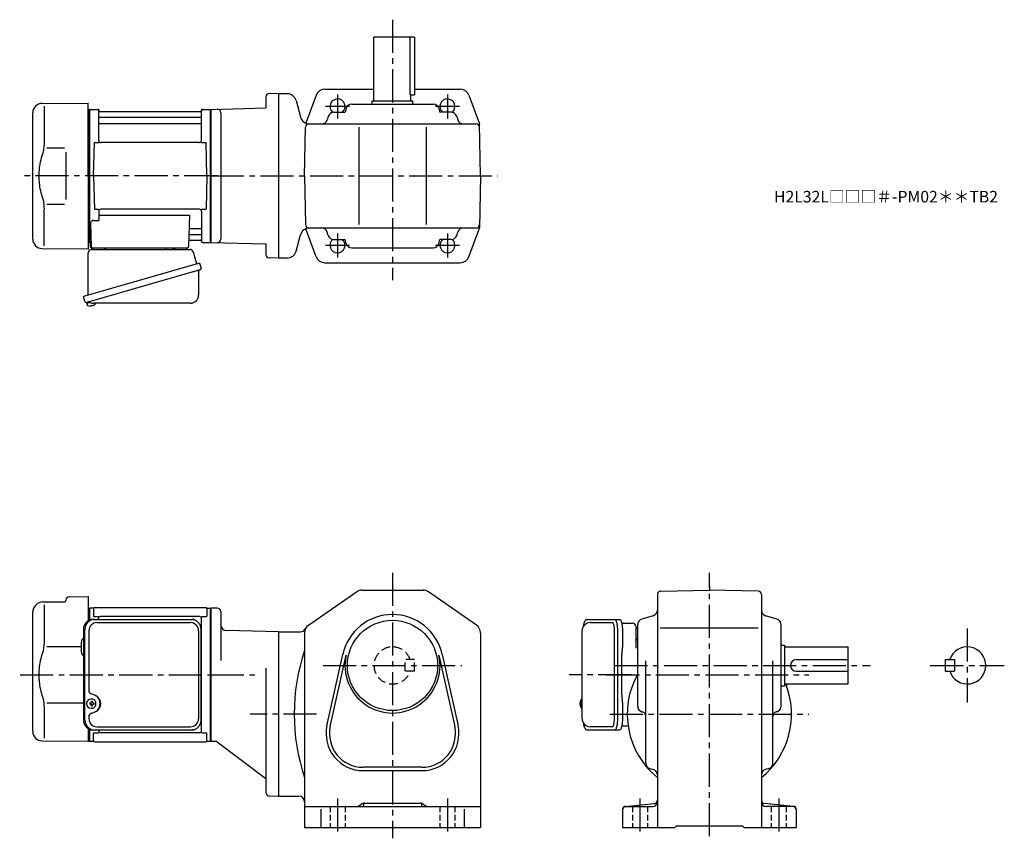
# Model space of a CAD drawing. Extents: x 135 to 987, y 79 to 786.
import ezdxf

# ---------------------------------------------------------------- set-up
doc = ezdxf.new("R2010")
doc.units = 0
doc.header["$LTSCALE"] = 3
doc.header["$MEASUREMENT"] = 0
for name, pattern in [('HIDDEN', [3.75, 2.5, -1.25]), ('HIDDEN2', [4.7625, 3.175, -1.5875]), ('PHANTOM', [2.5, 1.25, -0.25, 0.25, -0.25, 0.25, -0.25]), ('sekkei(A2)', [14.2875, 9.525, -1.5875, 1.5875, -1.5875]), ('sekkei_H', [2.38125, 1.5875, -0.79375])]:
    doc.linetypes.add(name, pattern=pattern)
doc.layers.get('0').update_dxf_attribs({"linetype": 'CONTINUOUS'})
for name, color, linetype in [('CENTER', 3, 'sekkei(A2)'), ('HIDDEN', 1, 'HIDDEN'), ('HIDS', 1, 'HIDDEN2'), ('PHANTOM', 2, 'PHANTOM')]:
    doc.layers.add(name, color=color, linetype=linetype)
doc.layers.add('TITLE', color=4, linetype='CONTINUOUS', plot=False)
doc.styles.get("Standard").update_dxf_attribs({"font": 'simplex.shx', "bigfont": 'extfont.shx'})

msp = doc.modelspace()

# ---------------------------------------------------------------- linework, layer by layer
for p, q in [((441.75, 716), (441.75, 771)), ((476.75, 771), (441.75, 771)), ((472.95, 721), (472.95, 771)), ((476.75, 771), (476.75, 721)), ((399.3, 726), (441.75, 726)), ((476.75, 726), (516.2, 726)), ((348.25, 719.21), (348.25, 709.74)), ((359.25, 722), (351.33, 722.21)), ((366.65, 722), (359.25, 722)), ((359.25, 722), (359.25, 580)), ((374.37, 716.07), (378.16, 701.93)), ((391.81, 720.8), (382.77, 696.63)), ((440.25, 713), (440.25, 716)), ((440.25, 716), (475.25, 716)), ((472.95, 721), (476.75, 721)), ((473.75, 716), (473.75, 721)), ((475.25, 713), (475.25, 716)), ((523.69, 720.8), (532.97, 696)), ((154.68, 713.65), (194.75, 714)), ((156.47, 711.35), (156.47, 679.58)), ((194.75, 651), (194.75, 714)), ((194.75, 708.47), (195.55, 708.49)), ((195.55, 708.49), (195.75, 708.3)), ((196.05, 708.5), (195.75, 708.33)), ((195.75, 593.67), (195.75, 708.33)), ((195.75, 708.3), (195.75, 651)), ((196.05, 708.5), (202.91, 708.5)), ((196.05, 593.5), (196.05, 708.5)), ((203.75, 681.75), (203.75, 707.74)), ((203.9, 707.67), (204.03, 706.91)), ((292.6, 707.67), (292.47, 706.91)), ((292.75, 681.75), (292.75, 707.74)), ((293.59, 708.5), (300.45, 708.5)), ((300.45, 708.5), (300.75, 708.33)), ((300.45, 593.5), (300.45, 708.5)), ((300.75, 708.5), (348.25, 709.74)), ((300.75, 708.5), (300.75, 593.5)), ((300.75, 708.33), (300.75, 593.67)), ((417.7, 709.41), (416.69, 706)), ((422.49, 713), (493.01, 713)), ((497.81, 709.41), (498.81, 706)), ((146.75, 596.35), (146.75, 705.65)), ((204.25, 701.67), (292.25, 701.67)), ((291.98, 706.5), (204.52, 706.5)), ((309.25, 705.64), (309.25, 596.36)), ((402.21, 702.39), (401.4, 699.61)), ((407.01, 706), (416.69, 706)), ((508.5, 706), (498.81, 706)), ((513.3, 702.39), (514.11, 699.61)), ((204.25, 696.43), (292.25, 696.43)), ((381.75, 651), (382.49, 693.05)), ((385.48, 696), (530.02, 696)), ((400.35, 696), (400.35, 695.99)), ((428.75, 693), (428.75, 609)), ((486.75, 693), (486.75, 609)), ((515.15, 696), (515.15, 695.99)), ((533.75, 651), (532.97, 696)), ((159.02, 675.38), (174.25, 675.4)), ((199.25, 651), (200, 679.75)), ((200, 679.75), (204.03, 679.75)), ((290.75, 679.75), (205.75, 679.75)), ((292.47, 679.75), (296.5, 679.75)), ((297.25, 651), (296.5, 679.75)), ((194.75, 651), (194.75, 588)), ((195.75, 593.7), (195.75, 651)), ((199.25, 651), (200, 622.25)), ((297.25, 651), (296.5, 622.25)), ((381.75, 651), (382.49, 608.95)), ((533.75, 651), (532.97, 606)), ((156.47, 590.65), (156.47, 622.42)), ((159.01, 626.62), (174.25, 626.59)), ((200, 622.25), (204.03, 622.25)), ((290.75, 622.25), (205.75, 622.25)), ((292.47, 622.25), (296.5, 622.25)), ((203.75, 620.25), (203.75, 612.63)), ((203.75, 617.21), (282.24, 617.21)), ((282.24, 617.21), (281.28, 589.97)), ((292.75, 620.25), (292.75, 594.26)), ((196.53, 609.53), (197.22, 589.97)), ((199.53, 612.63), (203.75, 612.63)), ((282.86, 605.57), (292.25, 605.57)), ((391.81, 581.2), (382.77, 605.37)), ((530.02, 606), (385.48, 606)), ((400.35, 606), (400.35, 606.01)), ((515.15, 606), (515.15, 606.01)), ((523.69, 581.2), (532.97, 606)), ((282.61, 600.33), (292.25, 600.33)), ((374.37, 585.93), (378.16, 600.07)), ((402.21, 599.61), (401.4, 602.39)), ((407.01, 596), (416.69, 596)), ((417.7, 592.59), (416.69, 596)), ((497.81, 592.59), (498.81, 596)), ((508.5, 596), (498.81, 596)), ((513.3, 599.61), (514.11, 602.39)), ((154.68, 588.35), (194.75, 588)), ((194.75, 593.53), (195.55, 593.51)), ((195.55, 593.51), (195.75, 593.7)), ((196.05, 593.5), (195.75, 593.67)), ((197.09, 593.5), (196.05, 593.5)), ((196.25, 593.5), (196.25, 590)), ((197.25, 589), (280.28, 589)), ((282.44, 595.5), (291.98, 595.5)), ((292.6, 594.33), (292.47, 595.09)), ((293.59, 593.5), (300.45, 593.5)), ((300.45, 593.5), (300.75, 593.67)), ((300.75, 593.5), (348.25, 592.26)), ((348.25, 592.26), (348.25, 583.21)), ((422.49, 589), (493.01, 589)), ((359.25, 580), (351.17, 580.21)), ((366.65, 580), (359.25, 580)), ((399.3, 576), (516.2, 576)), ((193.37, 541.73), (193.65, 540.77)), ((196.17, 541.49), (193.44, 540.71)), ((193.44, 540.71), (193.87, 539.23)), ((196.14, 538.58), (196.14, 538.6)), ((197.62, 538.77), (197.29, 538.67)), ((197.55, 539.01), (197.62, 538.77)), ((198.61, 539.05), (198.54, 539.29)), ((198.95, 539.15), (198.61, 539.05)), ((199.96, 539.7), (199.97, 539.68)), ((385.2, 262.89), (426.7, 291.58)), ((431.25, 293), (484.25, 293)), ((530.3, 262.89), (488.8, 291.58)), ((689.7, 292.27), (731.75, 293)), ((773.8, 292.27), (731.75, 293)), ((155.33, 282.83), (174.26, 283)), ((175.25, 284.36), (175.25, 284)), ((178.22, 287.36), (194.75, 287.5)), ((194.75, 287.5), (194.75, 266.59)), ((686.75, 289.27), (686.75, 88)), ((776.75, 289.27), (776.75, 88)), ((146.75, 170.85), (146.75, 274.19)), ((149.09, 279.84), (149.74, 280.49)), ((156.47, 280.35), (156.47, 248.58)), ((194.75, 277.47), (195.55, 277.49)), ((195.55, 277.49), (195.75, 277.3)), ((196.05, 277.5), (195.75, 277.33)), ((195.75, 277.33), (195.75, 267.1)), ((195.75, 277.3), (195.75, 267.1)), ((198.93, 277.5), (196.05, 277.5)), ((196.05, 267.22), (196.05, 277.5)), ((199.25, 277), (199.25, 270.22)), ((200.25, 278), (296.25, 278)), ((297.25, 277), (297.25, 270.22)), ((297.57, 277.5), (300.45, 277.5)), ((300.45, 277.5), (300.75, 277.33)), ((300.45, 162.5), (300.45, 277.5)), ((306.25, 277.5), (300.75, 277.5)), ((300.75, 277.5), (300.75, 162.5)), ((300.75, 162.67), (300.75, 277.33)), ((309.25, 274.5), (309.25, 232.25)), ((199.65, 270.22), (203.9, 270.22)), ((203.25, 267.8), (203.25, 268.22)), ((290.75, 270.22), (205.25, 270.22)), ((292.6, 270.22), (296.85, 270.22)), ((292.75, 171.78), (292.75, 268.22)), ((628.7, 265), (647.67, 265)), ((683.16, 270.94), (673.34, 268.06)), ((790.16, 268.06), (780.34, 270.94)), ((359.25, 257), (314.12, 258.18)), ((359.25, 257), (378.07, 257)), ((359.25, 257), (359.25, 115)), ((359.25, 257), (359.25, 115)), ((381.75, 256.31), (381.75, 88)), ((533.75, 256.31), (533.75, 88)), ((649.62, 181), (649.62, 259)), ((669.75, 192.74), (669.75, 263.26)), ((689.32, 260.5), (774, 260.5)), ((793.75, 192.74), (793.75, 263.26)), ((188.75, 239.47), (188.75, 248.53)), ((159.02, 244.38), (188.75, 244.41)), ((793.75, 245.5), (796.75, 245.5)), ((796.75, 245.5), (796.75, 210.5)), ((796.75, 244), (851.75, 244)), ((851.75, 212), (851.75, 244)), ((401.11, 175.92), (414.8, 237.54)), ((403.94, 175.29), (417.63, 236.91)), ((497.87, 236.91), (511.56, 175.29)), ((500.7, 237.54), (514.39, 175.92)), ((676.75, 143.76), (676.75, 231.91)), ((786.75, 143.76), (786.75, 231.91)), ((806.75, 233), (851.75, 233)), ((935.75, 233), (935.75, 223)), ((935.75, 233), (943.75, 233)), ((943.75, 233), (943.75, 223)), ((348.25, 225.75), (348.25, 118.21)), ((806.75, 223), (851.75, 223)), ((935.75, 223), (943.75, 223)), ((793.75, 210.5), (796.75, 210.5)), ((796.75, 212), (851.75, 212)), ((197.41, 198.99), (197.08, 198.99)), ((621.7, 198.97), (621.56, 199)), ((621.7, 199), (621.56, 199)), ((156.47, 191.42), (156.47, 165.24)), ((159.01, 195.62), (190.52, 195.56)), ((197.19, 195.5), (196.05, 195.5)), ((196.05, 194.47), (197.19, 194.47)), ((197.08, 190.99), (197.41, 190.99)), ((199.83, 195.5), (198.85, 195.5)), ((198.85, 194.47), (199.83, 194.47)), ((619.88, 195.52), (619.78, 195.52)), ((619.78, 194.49), (619.88, 194.49)), ((621.01, 195.52), (620.42, 195.52)), ((620.42, 194.49), (621.01, 194.49)), ((621.55, 191), (621.7, 191.03)), ((621.56, 191), (621.7, 191)), ((673.34, 187.94), (673.88, 187.79)), ((790.16, 187.94), (789.62, 187.79)), ((194.75, 173.41), (194.75, 162.5)), ((195.75, 162.7), (195.75, 173.55)), ((195.75, 172.9), (195.75, 162.67)), ((196.05, 162.5), (196.05, 172.78)), ((203.75, 171.78), (203.75, 172.2)), ((647.67, 175), (628.7, 175)), ((154.68, 162.85), (194.75, 162.5)), ((194.75, 162.53), (195.55, 162.51)), ((195.55, 162.51), (195.75, 162.7)), ((196.05, 162.5), (195.75, 162.67)), ((196.05, 162.5), (198.93, 162.5)), ((199.25, 163), (199.25, 169.78)), ((199.65, 169.78), (203.9, 169.78)), ((200.25, 162), (296.25, 162)), ((290.75, 169.78), (205.75, 169.78)), ((292.6, 169.78), (296.85, 169.78)), ((297.25, 163), (297.25, 169.78)), ((297.57, 162.5), (300.45, 162.5)), ((300.45, 162.5), (300.75, 162.67)), ((300.75, 162.5), (305.12, 162.5)), ((348.25, 130), (305.12, 162.5)), ((483.25, 140), (432.25, 140)), ((432.25, 137.1), (483.25, 137.1)), ((680.36, 138.95), (683.14, 138.15)), ((783.14, 138.95), (780.36, 138.15)), ((351.17, 115.21), (359.25, 115)), ((359.25, 115), (376.75, 115)), ((381.75, 106), (533.75, 106)), ((395.75, 103.93), (395.75, 88)), ((432.04, 108.57), (428.94, 106.71)), ((432.75, 108.6), (432.75, 107)), ((433.58, 109), (481.92, 109)), ((482.75, 108.6), (482.75, 107)), ((483.46, 108.57), (486.56, 106.71)), ((519.75, 103.93), (519.75, 88)), ((656.75, 103.74), (656.75, 88)), ((659, 106.23), (684.05, 108.73)), ((659.25, 106), (682.75, 106)), ((804.5, 106.23), (779.45, 108.73)), ((804.25, 106), (780.75, 106)), ((806.75, 103.74), (806.75, 88)), ((381.75, 88), (533.75, 88)), ((656.75, 88), (701.75, 88)), ((701.75, 88), (703.25, 89.5)), ((703.25, 89.5), (760.25, 89.5)), ((761.75, 88), (760.25, 89.5)), ((761.75, 88), (806.75, 88))]:
    msp.add_line(p, q)
at = {"color": 7, "linetype": 'Continuous', "lineweight": 25}
for p, q in [((175.25, 671.4), (175.25, 630.59)), ((197.57, 587.5), (282.48, 587.5)), ((200.55, 589), (206.95, 589)), ((261.95, 588.9), (267.55, 588.9)), ((261.95, 588.9), (261.95, 588.3)), ((267.55, 588.3), (267.55, 588.9)), ((271.55, 589), (277.95, 589)), ((194.75, 548.16), (194.75, 584.5)), ((285.37, 585.32), (288.3, 574.98)), ((290.97, 575.75), (190.52, 546.95)), ((290.97, 575.75), (292.21, 571.43)), ((284.11, 567.75), (193.37, 541.73)), ((290.07, 568.86), (290.07, 547.95)), ((191.76, 542.62), (190.52, 546.95)), ((283.07, 540.95), (198.86, 540.95)), ((198.98, 267.8), (200.22, 267.8)), ((200.22, 267.8), (283.76, 267.8)), ((202.2, 265), (283.07, 265)), ((283.76, 267.8), (284.46, 267.77)), ((626.49, 267.8), (649.75, 267.8)), ((649.75, 267.8), (654.08, 267.8)), ((655.97, 264.5), (665.25, 264.5)), ((190.52, 259), (190.52, 181)), ((191.76, 181), (191.76, 259)), ((195.2, 258), (195.2, 206)), ((290.07, 258), (290.07, 182)), ((292.26, 181), (292.26, 259)), ((621.7, 182), (621.7, 258)), ((652.18, 259), (652.18, 181)), ((656.5, 259), (656.5, 244.88)), ((668.25, 261.68), (668.25, 257.5)), ((668.25, 257.5), (668.25, 242.89)), ((656.28, 241.26), (656.18, 240.52)), ((655.98, 202.5), (655.98, 237.5)), ((656.18, 199.48), (656.28, 198.74)), ((656.5, 195.12), (656.5, 181)), ((195.2, 184), (195.2, 182)), ((200.22, 172.2), (198.98, 172.2)), ((283.76, 172.2), (200.22, 172.2)), ((202.2, 175), (283.07, 175)), ((649.75, 172.2), (626.49, 172.2)), ((654.08, 172.2), (649.75, 172.2)), ((661.53, 175.5), (655.97, 175.5))]:
    msp.add_line(p, q, dxfattribs=at)
for points in [[(291.32, 569.82), (291.27, 569.8), (291.11, 569.76), (290.85, 569.68), (290.5, 569.58), (290.05, 569.45), (289.51, 569.3), (288.89, 569.12), (288.21, 568.92), (287.46, 568.71), (286.67, 568.48), (285.84, 568.25), (284.98, 568), (284.11, 567.75)], [(649.75, 267.8), (650.02, 267.74), (650.29, 267.58), (650.55, 267.31), (650.8, 266.93), (651.04, 266.45), (651.26, 265.88), (651.47, 265.22), (651.65, 264.49), (651.8, 263.68), (651.94, 262.82), (652.04, 261.91), (652.11, 260.96), (652.16, 259.99), (652.18, 259)], [(654.08, 267.8), (654.35, 267.74), (654.62, 267.58), (654.88, 267.31), (655.13, 266.93), (655.37, 266.45), (655.59, 265.88), (655.79, 265.22), (655.97, 264.49), (656.13, 263.68), (656.26, 262.82), (656.37, 261.91), (656.44, 260.96), (656.49, 259.99), (656.5, 259)], [(652.18, 181), (652.16, 180.01), (652.11, 179.04), (652.04, 178.09), (651.94, 177.18), (651.8, 176.32), (651.65, 175.51), (651.47, 174.78), (651.26, 174.12), (651.04, 173.55), (650.8, 173.07), (650.55, 172.69), (650.29, 172.42), (650.02, 172.26), (649.75, 172.2)], [(656.5, 181), (656.49, 180.01), (656.44, 179.04), (656.37, 178.09), (656.26, 177.18), (656.13, 176.32), (655.97, 175.51), (655.79, 174.78), (655.59, 174.12), (655.37, 173.55), (655.13, 173.07), (654.88, 172.69), (654.62, 172.42), (654.35, 172.26), (654.08, 172.2)]]:
    msp.add_lwpolyline(points, dxfattribs=at)
for points in [[(200.82, 197.06), (200.6, 197.39), (200.2, 197.87), (199.72, 198.28), (199.19, 198.6), (198.62, 198.83), (198.02, 198.96), (197.41, 198.98)], [(620.94, 198.69), (620.86, 198.6), (620.75, 198.46)], [(197.41, 190.99), (198.02, 191.02), (198.62, 191.14), (199.19, 191.37), (199.72, 191.69), (200.2, 192.1), (200.6, 192.58), (200.85, 192.97)], [(620.75, 191.54), (620.86, 191.4), (620.92, 191.32)], [(620.92, 191.32), (620.94, 191.31)]]:
    msp.add_lwpolyline(points)
msp.add_circle((457.75, 228), 39)
for centre, radius, start, end in [((399.3, 718), 8, 90, 159.50339), ((516.2, 718), 8, 20.49661, 90), ((351.25, 719.21), 3, 88.50012, 180), ((366.65, 714), 8, 15, 90), ((410.25, 711), 6.5, 309.71513, 231.24069), ((505.25, 711), 6.5, 308.75931, 230.28486), ((154.75, 705.65), 8, 90.5, 180), ((202.91, 707.5), 1, 10, 90), ((204.52, 707), 0.5, 190, 270), ((291.98, 707), 0.5, 270, 350), ((293.59, 707.5), 1, 90, 170), ((306.25, 705.64), 3, 0, 91.50055), ((422.49, 708), 5, 90, 163.61047), ((493.01, 708), 5, 16.38954, 90), ((204.25, 702.17), 0.5, 180, 270), ((292.25, 702.17), 0.5, 270, 360), ((385.89, 704), 8, 195, 270), ((396.6, 701), 5, 270, 343.82783), ((407.01, 701), 5, 90, 163.82785), ((508.5, 701), 5, 16.17216, 90), ((518.91, 701), 5, 196.17216, 270), ((204.25, 695.93), 0.5, 90, 180), ((292.25, 695.93), 0.5, 360, 90), ((385.48, 693), 3, 90, 179), ((530.02, 693), 3, 1, 90), ((205.75, 681.75), 2, 180, 270), ((290.75, 681.75), 2, 270, 360), ((205.75, 620.25), 2, 90, 180), ((290.75, 620.25), 2, 0, 90), ((199.53, 609.63), 3, 90, 182), ((282.86, 606.57), 1, 178, 270), ((292.25, 606.07), 0.5, 270, 0), ((385.89, 598), 8, 90, 165), ((385.48, 609), 3, 181, 270), ((396.6, 601), 5, 16.17216, 90), ((518.91, 601), 5, 90, 163.82785), ((530.02, 609), 3, 270, 359), ((154.75, 596.35), 8, 180, 269.5), ((282.61, 599.33), 1, 90, 178), ((292.25, 599.83), 0.5, 0, 90), ((306.25, 596.36), 3, 268.50012, 0), ((407.01, 601), 5, 196.17216, 270), ((410.25, 591), 6.5, 128.75931, 50.28487), ((505.25, 591), 6.5, 129.71515, 51.24069), ((508.5, 601), 5, 270, 343.82783), ((197.25, 590), 1, 180, 270), ((198.22, 590), 1, 182, 270), ((280.28, 590), 1, 270, 358), ((282.44, 594.5), 1, 90, 178), ((291.98, 595), 0.5, 10, 90), ((293.59, 594.5), 1, 190, 270), ((422.49, 594), 5, 196.38954, 270), ((493.01, 594), 5, 270, 343.61046), ((351.25, 583.21), 3, 180, 268.5003), ((366.65, 588), 8, 270, 345), ((399.3, 584), 8, 200.49662, 270), ((516.2, 584), 8, 270, 339.50339), ((194.21, 539.32), 0.36, 196.00429, 249.64592), ((196.35, 545.08), 6.5, 249.64592, 268.1417), ((196.35, 545.08), 6.48, 268.16915, 278.30752), ((196.08, 546.03), 7.18, 281.88998, 290.11859), ((196.35, 545.08), 6.48, 293.70105, 303.83942), ((196.35, 545.08), 6.5, 303.86687, 320.55917), ((431.25, 285), 8, 90, 124.6637), ((484.25, 285), 8, 55.33669, 90), ((689.75, 289.27), 3, 91.0006, 180), ((773.75, 289.27), 3, 0, 89.00058), ((155.4, 274.83), 8, 90.5, 135), ((174.25, 284), 1, 270.5, 0), ((178.25, 284.36), 3, 90.5, 180), ((154.75, 274.19), 8, 135, 180), ((198.93, 278.5), 1, 270, 311.40962), ((200.25, 277), 1, 90, 180), ((296.25, 277), 1, 0, 90), ((297.57, 278.5), 1, 228.59038, 270), ((306.25, 274.5), 3, 0, 90), ((681.75, 275.74), 5, 286.38977, 0), ((781.75, 275.74), 5, 180, 253.61079), ((205.25, 268.22), 2, 90, 180), ((290.75, 268.22), 2, 0, 90), ((457.75, 228), 44, 12.52324, 167.4769), ((628.7, 258), 7, 90, 180), ((674.75, 263.26), 5, 106.3899, 180), ((788.75, 263.26), 5, 0, 73.61053), ((314.25, 263.18), 5, 180, 268.49991), ((378.07, 262), 5, 270, 334.02161), ((389.75, 256.31), 8, 124.6638, 180), ((525.75, 256.31), 8, 0, 55.33674), ((191.75, 248.53), 3, 114.15935, 180), ((291.75, 252.88), 1, 300.98065, 0), ((191.75, 239.47), 3, 180, 245.84065), ((291.75, 242.41), 1, 0, 59.01935), ((544.82, 186), 172.07, 161.3868, 198.6132), ((731.75, 220), 67.5, 22.1961, 23.28955), ((774.75, 240.18), 20, 15.42509, 18.19487), ((954.75, 228), 16, 198.2099, 161.7901), ((457.75, 228), 41.1, 167.4769, 12.52324), ((806.75, 228), 5, 90, 270), ((731.75, 186), 71, 150.8373, 230.6687), ((731.75, 186), 71, 309.3313, 21.48126), ((731.75, 220), 67.5, 351.45608, 353.19339), ((197.24, 194.99), 4, 92.17585, 267.82415), ((198.05, 195.02), 0.986, 122.1469, 150.73824), ((197.94, 183.98), 13, 87.84144, 92.15856), ((178.03, 195.05), 19.52, 2.36893, 5.6557), ((179.01, 195.05), 19.52, 2.36893, 5.6557), ((197.99, 195.02), 0.986, 29.26176, 57.8531), ((291.75, 197.59), 1, 300.98065, 0), ((626.26, 195), 6.5, 147.87968, 212.12032), ((621.16, 195.31), 1.29, 154.59503, 171.00138), ((626.7, 195.01), 6.77, 162.99889, 172.68533), ((620.39, 195.62), 1.37, 83.31337, 96.68663), ((627.02, 195.01), 6.77, 162.99889, 172.68533), ((619.14, 195.31), 1.29, 8.99862, 25.40497), ((621.29, 198.35), 0.486, 131.87914, 136.24102), ((239.62, 194.99), 43.57, 179.32277, 180.67723), ((198.05, 194.95), 0.986, 209.26176, 237.8531), ((178.03, 194.93), 19.52, 354.3443, 357.63107), ((197.94, 205.99), 13, 267.84144, 272.15856), ((179.01, 194.93), 19.52, 354.3443, 357.63107), ((197.99, 194.95), 0.986, 302.1469, 330.73824), ((190.69, 194.99), 9.15, 356.77493, 3.22507), ((291.75, 187.12), 1, 0, 59.01935), ((626.25, 195), 6.5, 175.45341, 184.54659), ((621.16, 194.69), 1.29, 188.99862, 205.40497), ((626.7, 194.99), 6.77, 187.31467, 197.00111), ((620.39, 194.38), 1.37, 263.31337, 276.68663), ((619.14, 194.69), 1.29, 334.59503, 351.00138), ((627.02, 194.99), 6.77, 187.31467, 197.00111), ((630, 195), 9.01, 176.72211, 183.27789), ((674.75, 192.74), 5, 180, 253.61079), ((672.75, 183.95), 4, 0, 73.61065), ((790.75, 183.95), 4, 106.39, 180), ((788.75, 192.74), 5, 286.38968, 0), ((628.7, 182), 7, 180, 270), ((154.75, 170.85), 8, 180, 269.5), ((205.75, 171.78), 2, 180, 270), ((290.75, 171.78), 2, 270, 0), ((432.25, 169), 31.9, 167.4769, 270), ((432.25, 169), 29, 167.4769, 270), ((483.25, 169), 31.9, 270, 12.52324), ((483.25, 169), 29, 270, 12.52324), ((198.93, 161.5), 1, 48.59038, 90), ((200.25, 163), 1, 180, 270), ((296.25, 163), 1, 270, 0), ((297.57, 161.5), 1, 90, 131.40962), ((681.75, 143.76), 5, 180, 253.8282), ((681.75, 133.34), 5, 0, 73.82792), ((781.75, 133.34), 5, 106.1725, 180), ((781.75, 143.76), 5, 286.1723, 0), ((351.25, 118.21), 3, 180, 268.50049), ((376.75, 110), 5, 0, 90), ((683.75, 111.71), 3, 275.71066, 0), ((779.75, 111.71), 3, 180, 264.28934), ((426.37, 111), 5, 270, 300.96454), ((431.75, 107), 1, 270, 0), ((433.58, 106), 3, 90, 120.96453), ((481.92, 106), 3, 59.03547, 90), ((483.75, 107), 1, 180, 270), ((489.14, 111), 5, 239.03546, 270), ((659.25, 103.74), 2.5, 95.71065, 180), ((659.25, 103.5), 2.5, 90, 180), ((682.75, 110), 4, 270, 0), ((780.75, 110), 4, 180, 270), ((804.25, 103.5), 2.5, 0, 90), ((804.25, 103.74), 2.5, 0, 84.28935)]:
    msp.add_arc(centre, radius, start, end)
for centre, radius, start, end in [((197.75, 584.5), 3, 95.73917, 180), ((197.25, 589.47), 2, 275.73917, 346.26282), ((210.25, 589.5), 2, 194.47751, 270), ((261.15, 588.3), 0.8, 270, 0), ((268.35, 588.3), 0.8, 180, 267.22448), ((268.25, 589.5), 2, 270, 345.52249), ((281.25, 589.5), 2, 194.47751, 270), ((282.48, 584.5), 3, 15.82353, 90), ((290.96, 571.07), 1.3, 286, 16), ((290.87, 568.86), 0.8, 106, 180), ((283.07, 547.95), 7, 270, 0), ((193.01, 542.98), 1.3, 196, 286), ((194.78, 541.3), 0.8, 58.46656, 106), ((198.86, 547.95), 7, 238.46656, 270), ((199.16, 259.17), 8.63, 91.15389, 181.1092), ((200.4, 259.17), 8.63, 91.15394, 181.10915), ((202.2, 258), 7, 90, 180), ((283.07, 258), 7, 0, 90), ((665.25, 261.5), 3, 5.73917, 90), ((670.22, 262), 2, 185.73917, 256.26282), ((670.25, 249), 2, 104.47751, 180), ((196.9, 195), 8.15, 303.5537, 56.4463), ((199.16, 180.83), 8.63, 178.8908, 268.84611), ((200.4, 180.83), 8.63, 178.89085, 268.84606), ((202.2, 182), 7, 180, 270), ((283.07, 182), 7, 270, 0), ((283.07, 182), 7, 270, 0)]:
    msp.add_arc(centre, radius, start, end, dxfattribs=at)
for centre, start_param, end_param in [((647.67, 259), 1.570796, 3.141593), ((647.67, 181), 0, 1.570796)]:
    msp.add_ellipse(centre, major_axis=(0, -6), ratio=0.324978, start_param=start_param, end_param=end_param)
msp.add_ellipse((196.89, 195), major_axis=(8.56, 0), ratio=0.934633, start_param=5.268129, end_param=7.298241, dxfattribs=at)
for points, knots in [([(156.47, 679.58), (156.46, 678.78), (156.43, 677.95), (156.31, 676.29), (156.23, 675.47), (156.01, 673.83), (155.87, 673), (155.68, 672.04), (155.65, 671.9), (155.63, 671.76)], [0.0002013, 0.0002013, 0.0002013, 0.0002013, 0.3230943, 0.3230943, 0.6260446, 0.6260446, 0.9289949, 0.9289949, 0.9788862, 0.9788862, 0.9788862, 0.9788862]), ([(155.63, 671.76), (154.83, 669.46), (154.14, 667.13), (153.04, 662.5), (152.63, 660.21), (152.06, 655.57), (151.92, 653.22), (151.93, 649.64), (151.97, 648.43), (152.13, 646.02), (152.25, 644.83), (152.71, 641.28), (153.16, 638.94), (154.26, 634.47), (154.9, 632.34), (155.63, 630.24)], [0.0043765, 0.0043765, 0.0043765, 0.0043765, 0.1757485, 0.1757485, 0.3398793, 0.3398793, 0.5040101, 0.5040101, 0.5877582, 0.5877582, 0.6715064, 0.6715064, 0.8390026, 0.8390026, 0.9956241, 0.9956241, 0.9956241, 0.9956241]), ([(626.49, 267.8), (626.34, 267.79), (626.04, 267.78), (625.6, 267.65), (625.2, 267.46), (624.84, 267.22), (624.52, 266.92), (624.22, 266.56), (623.94, 266.12), (623.67, 265.59), (623.42, 264.97), (623.22, 264.27), (623.09, 263.75), (623.03, 263.47), (623.03, 263.44), (623.03, 263.44), (623.03, 263.44), (623.03, 263.44), (622.92, 262.82), (622.8, 262.2), (622.69, 261.59)], [0, 0, 0, 0, 0.068906, 0.139476, 0.209438, 0.280718, 0.355628, 0.437237, 0.529585, 0.636589, 0.756203, 0.875311, 0.98934, 1, 1, 1, 1, 1, 1, 1.268665, 1.268665, 1.268665, 1.268665]), ([(156.47, 248.58), (156.46, 247.78), (156.43, 246.95), (156.31, 245.29), (156.23, 244.47), (156.01, 242.83), (155.87, 242), (155.68, 241.04), (155.65, 240.9), (155.63, 240.76)], [0.0002013, 0.0002013, 0.0002013, 0.0002013, 0.3230943, 0.3230943, 0.6260446, 0.6260446, 0.9289949, 0.9289949, 0.9788862, 0.9788862, 0.9788862, 0.9788862]), ([(155.63, 240.76), (154.83, 238.46), (154.14, 236.13), (153.04, 231.5), (152.63, 229.21), (152.06, 224.57), (151.92, 222.22), (151.93, 218.64), (151.97, 217.43), (152.13, 215.02), (152.25, 213.83), (152.71, 210.28), (153.16, 207.94), (154.26, 203.47), (154.9, 201.34), (155.63, 199.24)], [0.0043765, 0.0043765, 0.0043765, 0.0043765, 0.1757485, 0.1757485, 0.3398793, 0.3398793, 0.5040101, 0.5040101, 0.5877582, 0.5877582, 0.6715064, 0.6715064, 0.8390026, 0.8390026, 0.9956241, 0.9956241, 0.9956241, 0.9956241]), ([(201.38, 194.99), (201.38, 195.1), (201.37, 195.4), (201.3, 195.91), (201.12, 196.48), (200.96, 196.86), (200.84, 197.04), (200.83, 197.05)], [0, 0, 0, 0, 0.150921, 0.427022, 0.703322, 0.979579, 1, 1, 1, 1]), ([(621.56, 198.99), (621.49, 198.99), (621.33, 198.98), (621.13, 198.88), (621.03, 198.78), (620.98, 198.74), (620.98, 198.73), (620.97, 198.73), (620.96, 198.72)], [0, 0, 0, 0, 0.329406, 0.709553, 1, 1, 1, 1.048572, 1.048572, 1.048572, 1.048572]), ([(200.86, 192.98), (200.88, 193), (201, 193.19), (201.15, 193.59), (201.32, 194.16), (201.38, 194.63), (201.38, 194.91), (201.38, 194.99)], [0, 0, 0, 0, 0.037796, 0.322008, 0.606449, 0.891076, 1, 1, 1, 1]), ([(620.94, 191.31), (620.95, 191.3), (620.95, 191.29), (620.96, 191.28), (620.97, 191.27), (621.03, 191.19), (621.18, 191.1), (621.38, 191), (621.51, 191.01), (621.55, 191.01)], [-0.057331, -0.057331, -0.057331, -0.057331, 0, 0, 0, 0.04709, 0.447062, 0.808158, 1, 1, 1, 1]), ([(622.59, 178.59), (622.73, 177.91), (622.88, 177.23), (623.03, 176.55), (623.08, 176.32), (623.18, 175.85), (623.38, 175.18), (623.61, 174.53), (623.89, 173.96), (624.2, 173.47), (624.52, 173.08), (624.86, 172.76), (625.24, 172.51), (625.65, 172.33), (626.08, 172.22), (626.36, 172.21), (626.49, 172.2)], [-0.308501, -0.308501, -0.308501, -0.308501, 0, 0, 0, 0.103357, 0.215357, 0.331905, 0.455265, 0.558115, 0.645908, 0.724824, 0.798509, 0.869222, 0.938414, 1, 1, 1, 1])]:
    msp.add_open_spline(points, degree=3, knots=knots)
for points in [[(155.63, 630.24), (156.18, 627.55), (156.46, 624.85), (156.47, 622.42)], [(155.63, 199.24), (156.18, 196.55), (156.46, 193.85), (156.47, 191.42)]]:
    msp.add_open_spline(points, degree=3)
for points, knots in [([(292.26, 259), (292.23, 261.21), (292.28, 257.93), (292.16, 260.96), (291.99, 261.13), (291.72, 262.18), (291.37, 262.95), (290.94, 263.75), (290.43, 264.48), (289.86, 265.16), (289.22, 265.77), (288.52, 266.31), (287.81, 266.77), (286.88, 267.17), (286.59, 267.4), (283.76, 267.85), (288.08, 267.35), (284.47, 267.77)], [0, 0, 0, 0, 0.507298, 1.405389, 2.302973, 3.19919, 4.093501, 4.985441, 5.874635, 6.760827, 7.643864, 8.523727, 9.400536, 10.274529, 11.146068, 12.015623, 12.87529, 12.87529, 12.87529, 12.87529]), ([(656.18, 240.52), (656.14, 240.16), (656.05, 239.42), (655.99, 238.39), (655.99, 237.74), (655.98, 237.5)], [0, 0, 0, 0, 0.3792285, 0.7680446, 1, 1, 1, 1]), ([(656.5, 244.88), (656.48, 243.15), (656.51, 244.27), (656.33, 241.64), (656.39, 242.23), (656.28, 241.26)], [0, 0, 0, 0, 1.388453, 2.780018, 3.627164, 3.627164, 3.627164, 3.627164]), ([(195.2, 206), (195.27, 205.08), (195.22, 205.75), (195.48, 204.79), (195.8, 204.44), (196.3, 203.95), (196.78, 203.63), (198.06, 203.19), (197.22, 203.42), (198.4, 203.1)], [0, 0, 0, 0, 0.578505, 1.14551, 1.727815, 2.299184, 3.086706, 3.8758, 4.673493, 4.673493, 4.673493, 4.673493]), ([(198.4, 203.1), (199.43, 202.8), (198.92, 202.97), (200.89, 202.14), (200.31, 202.44), (201.41, 201.8)], [0, 0, 0, 0, 0.977179, 2.123933, 3.286935, 3.286935, 3.286935, 3.286935]), ([(655.98, 202.5), (656, 201.27), (655.98, 201.84), (656.12, 199.9), (656.1, 200.12), (656.18, 199.48)], [0, 0, 0, 0, 1.176582, 2.356169, 3.030308, 3.030308, 3.030308, 3.030308]), ([(656.28, 198.74), (656.45, 197.17), (656.37, 198.14), (656.51, 195.42), (656.49, 196.13), (656.5, 195.12)], [0, 0, 0, 0, 1.359692, 2.82201, 3.627139, 3.627139, 3.627139, 3.627139]), ([(201.41, 188.2), (200.48, 187.65), (200.97, 187.91), (199.01, 187.05), (199.62, 187.26), (198.4, 186.9)], [0, 0, 0, 0, 0.981642, 2.12909, 3.286971, 3.286971, 3.286971, 3.286971]), ([(198.4, 186.9), (197.22, 186.58), (198.06, 186.81), (196.78, 186.37), (196.3, 186.05), (195.8, 185.56), (195.48, 185.21), (195.22, 184.25), (195.27, 184.92), (195.2, 184)], [0, 0, 0, 0, 0.79765, 1.586746, 2.37431, 2.945632, 3.527983, 4.094965, 4.673495, 4.673495, 4.673495, 4.673495]), ([(283.76, 172.2), (285.97, 172.24), (282.68, 172.18), (285.67, 172.31), (285.82, 172.48), (286.83, 172.76), (287.57, 173.12), (288.34, 173.57), (289.05, 174.09), (289.7, 174.68), (290.29, 175.34), (290.81, 176.05), (291.26, 176.84), (291.63, 177.6), (291.93, 178.62), (292.12, 178.84), (292.29, 181.99), (292.18, 177.55), (292.26, 181)], [0, 0, 0, 0, 0.496423, 1.363487, 2.231535, 3.100955, 3.972324, 4.846129, 5.722755, 6.602462, 7.485371, 8.371475, 9.260623, 10.152542, 11.046855, 11.94308, 12.840665, 13.590304, 13.590304, 13.590304, 13.590304])]:
    msp.add_open_spline(points, degree=3, knots=knots, dxfattribs=at)
msp.add_open_spline([(621.7, 258), (621.7, 258), (621.7, 258), (621.7, 258)], degree=3, dxfattribs=at)
at = {"layer": 'CENTER'}
for p, q in [((457.75, 786), (457.75, 561)), ((410.25, 721.35), (410.25, 700.65)), ((505.25, 721.35), (505.25, 700.65)), ((203.44, 708.5), (203.75, 708.5)), ((203.75, 708.5), (203.8, 708.2)), ((292.75, 708.5), (292.7, 708.2)), ((293.06, 708.5), (292.75, 708.5)), ((420.6, 711), (399.9, 711)), ((515.6, 711), (494.9, 711)), ((306.25, 651), (135.41, 651)), ((300.75, 651), (548.75, 651)), ((410.25, 601.35), (410.25, 580.65)), ((505.25, 601.35), (505.25, 580.65)), ((420.6, 591), (399.9, 591)), ((515.6, 591), (494.9, 591)), ((457.75, 308), (457.75, 78.63)), ((731.75, 80.38), (731.75, 308)), ((731.75, 296.84), (731.75, 293)), ((954.75, 260), (954.75, 196)), ((397.68, 228), (517.82, 228)), ((649.73, 228), (870.72, 228)), ((922.75, 228), (986.75, 228)), ((135.83, 220), (306.25, 220)), ((300.75, 220), (340.9, 220)), ((664.25, 220), (610.56, 220)), ((642.64, 220), (817.75, 220)), ((392.13, 186), (334.73, 186)), ((645.75, 186), (817.75, 186)), ((410.25, 113), (410.25, 81)), ((505.25, 113), (505.25, 81)), ((671.75, 113), (671.75, 81)), ((791.75, 113), (791.75, 81))]:
    msp.add_line(p, q, dxfattribs=at)
at = {"layer": 'HIDDEN'}
for p, q in [((476.75, 233), (468.75, 233)), ((468.75, 223), (468.75, 233)), ((476.75, 223), (476.75, 233)), ((476.75, 223), (468.75, 223))]:
    msp.add_line(p, q, dxfattribs=at)
msp.add_arc((457.75, 228), 16, 18.2099, 341.7901, dxfattribs=at)
at = {"layer": 'HIDS', "linetype": 'sekkei_H'}
for p, q in [((403.75, 106), (403.75, 88)), ((416.75, 106), (416.75, 88)), ((498.75, 106), (498.75, 88)), ((511.75, 106), (511.75, 88)), ((665.25, 106), (665.25, 88)), ((678.25, 106), (678.25, 88)), ((785.25, 106), (785.25, 88)), ((798.25, 106), (798.25, 88))]:
    msp.add_line(p, q, dxfattribs=at)
at = {"layer": 'PHANTOM'}
for p, q in [((195.55, 708.49), (195.75, 708.5)), ((195.75, 708.5), (195.75, 708.3))]:
    msp.add_line(p, q, dxfattribs=at)

# ---------------------------------------------------------------- texts
at = {"layer": 'TITLE'}
msp.add_text('H2L32L□□□＃-PM02＊＊TB2', height=10, dxfattribs=at).set_placement((787.65, 628.08))

doc.saveas('drawing.dxf')
